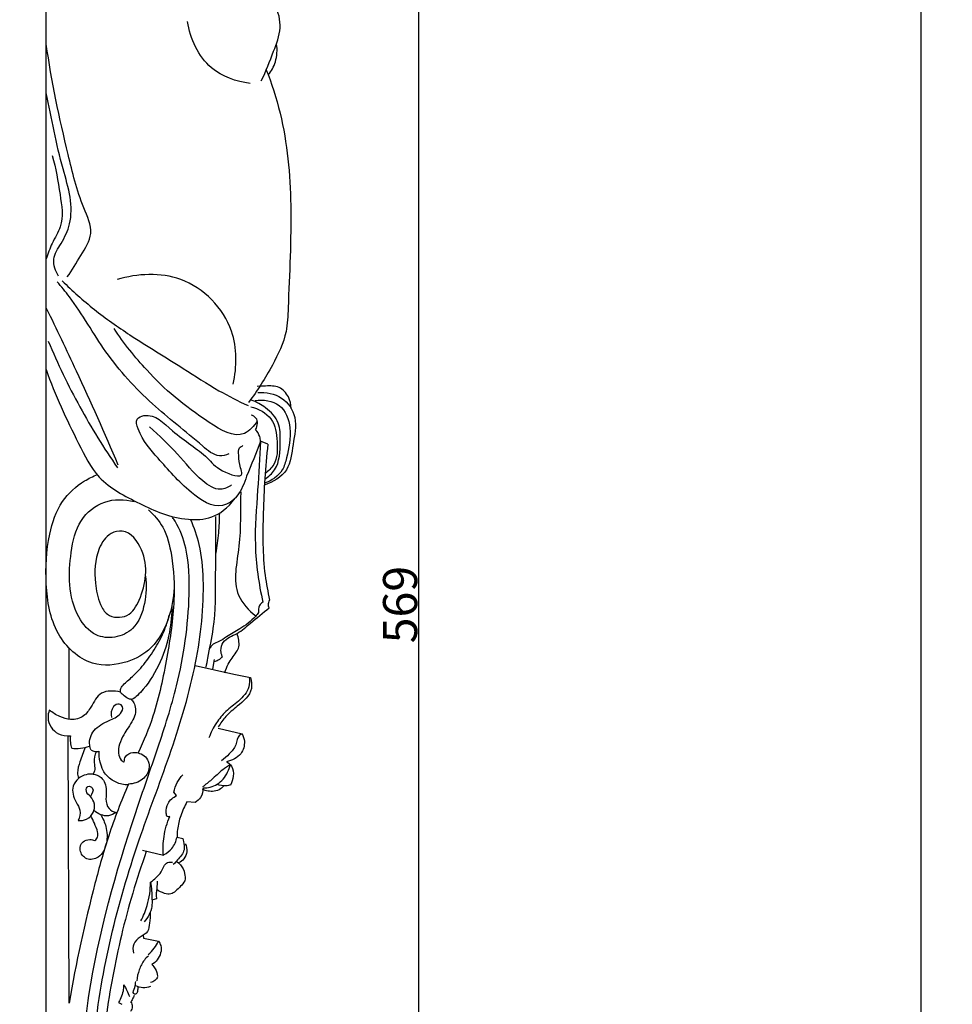
# Model space of a CAD drawing. Units: millimetres. Extents: x -9 to 1109, y -27 to 6527.
# Drawn here: x 836 to 1109, y 2694 to 2982 of the extents above; entities that cross this region are included whole.
import ezdxf

# ---------------------------------------------------------------- set-up
doc = ezdxf.new("R2010")
doc.units = ezdxf.units.MM
doc.layers.add('Kranshteiny', color=7, linetype='Continuous', true_color=0xffffff)
doc.styles.add('Arial', font='arial.ttf')
doc.dimstyles.new('Dimension Style 01', dxfattribs={"dimtxt": 10, "dimasz": 7, "dimexe": 0.5, "dimexo": 0.5, "dimgap": 0.25, "dimtad": 1, "dimtoh": 1, "dimdec": 0, "dimzin": 1, "dimdsep": 46, "dimtxsty": 'Arial', "dimcen": 0.5, "dimazin": 0, "dimtfac": 1, "dimtdec": 4, "dimtix": 1, "dimtmove": 1, "dimatfit": 3, "dimfxl": 0, "dimtolj": 1, "dimtzin": 1, "dimarcsym": 0})

# ---------------------------------------------------------------- blocks, each defined once
blk = doc.blocks.new('*D2132')
at = {"layer": 'Defpoints', "color": 0, "transparency": 16777216}
for p in [(861.02, 3095.14), (860.05, 2526.33), (952.64, 2526.33)]:
    blk.add_point(p, dxfattribs=at)
at = {"layer": 'Kranshteiny', "color": 0, "lineweight": -2, "transparency": 16777216}
for p, q in [((861.52, 3095.14), (953.14, 3095.14)), ((952.64, 3088.14), (952.64, 2533.33)), ((860.55, 2526.33), (953.14, 2526.33))]:
    blk.add_line(p, q, dxfattribs=at)
at = {"layer": 'Kranshteiny', "color": 0, "transparency": 16777216}
for points in [[(951.47, 3088.14), (953.81, 3088.14), (952.64, 3095.14)], [(951.47, 2533.33), (953.81, 2533.33), (952.64, 2526.33)]]:
    blk.add_solid(points, dxfattribs=at)
at = {"layer": 'Kranshteiny', "color": 0, "transparency": 16777216, "insert": (947.29, 2810.74), "char_height": 10, "attachment_point": 5, "rotation": 90, "style": 'Arial'}
blk.add_mtext('\\A1;569', dxfattribs=at)

msp = doc.modelspace()

# ---------------------------------------------------------------- linework, layer by layer
at = {"layer": 'Kranshteiny'}
for p, q in [((843.61, 2526.87), (843.61, 3075.47)), ((908.53, 2857.74), (906.4, 2858.6)), ((850.28, 2777.09), (850.28, 2797.98)), ((892.38, 2791.81), (892.92, 2794.62)), ((887.2, 2792.92), (898.54, 2790.39)), ((898.54, 2790.39), (903.43, 2789.37)), ((894.02, 2774.51), (901.01, 2772.86)), ((850.33, 2693.94), (850.01, 2772.24)), ((881.81, 2754.75), (881.02, 2755.75)), ((887.19, 2752.7), (884.83, 2752.96)), ((881.91, 2742.53), (883.61, 2742.14)), ((877.93, 2737.18), (871.78, 2738.61)), ((876.06, 2729.62), (875.99, 2727.24)), ((875.92, 2724.47), (874.79, 2724.19)), ((872.04, 2713.82), (872.07, 2712.97)), ((872.07, 2712.97), (876.45, 2712.05)), ((864.76, 2694.13), (865.72, 2693.57))]:
    msp.add_line(p, q, dxfattribs=at)
for points, degree, knots in [([(0, 0), (550, 0), (1100, 0), (1100, 3200), (1100, 6400), (550, 6400), (0, 6400), (0, 3200), (0, 0)], 2, [0, 0, 0, 1092.102933, 1092.102933, 1974.886137, 1974.886137, 3066.98907, 3066.98907, 3949.772275, 3949.772275, 3949.772275]), ([(906.61, 2964.26), (908.03, 2967.07), (909.92, 2972.24), (912.79, 2979.44), (910.88, 2988.65), (899.65, 2990.92), (890.24, 2995.34), (883.25, 3003.02), (881.69, 3009.1), (881.49, 3012.31)], 3, [0, 0, 0, 0, 11.583049, 20.298118, 28.492137, 42.302364, 57.070188, 67.367254, 79.273651, 79.273651, 79.273651, 79.273651]), ([(903.36, 2963.52), (899.31, 2964.05), (889.9, 2967.23), (885.84, 2976.64), (884.99, 2981.65)], 3, [0, 0, 0, 0, 15.017332, 33.75091, 33.75091, 33.75091, 33.75091]), ([(849.75, 2906.78), (851.24, 2908.79), (853.53, 2912.91), (857.96, 2919.69), (853.08, 2929.86), (848.7, 2947.85), (845.07, 2964.15), (843.61, 2975.07)], 3, [0, 0, 0, 0, 9.204138, 17.896384, 27.389256, 47.464496, 88.123691, 88.123691, 88.123691, 88.123691]), ([(908.65, 2965.99), (909.57, 2967.14), (911.18, 2970.01), (911.35, 2973.34), (911.11, 2975.07)], 3, [0, 0, 0, 0, 5.392177, 11.829176, 11.829176, 11.829176, 11.829176]), ([(907.99, 2967.74), (909.63, 2963.53), (913.87, 2950.55), (915.94, 2926.75), (914.72, 2905.48), (914.21, 2889.47), (909.61, 2880.13), (905.54, 2873.43), (902.86, 2870.03)], 3, [0, 0, 0, 0, 16.679915, 50.224527, 87.231021, 95.825932, 108.856008, 124.801708, 124.801708, 124.801708, 124.801708]), ([(847.21, 2907), (846.3, 2908.46), (844.96, 2912.12), (848.31, 2916.91), (851.05, 2922.68), (850.92, 2930.49), (847, 2942.96), (845.11, 2953.29), (843.61, 2960.76)], 3, [0, 0, 0, 0, 6.351428, 12.635179, 20.273769, 29.904619, 40.437987, 68.570034, 68.570034, 68.570034, 68.570034]), ([(845.33, 2942.35), (846.48, 2938.65), (847.45, 2931.83), (848.97, 2922.53), (845.18, 2916.86), (844.11, 2913.59), (843.61, 2912.05)], 3, [0, 0, 0, 0, 14.320028, 25.955214, 32.639262, 38.635967, 38.635967, 38.635967, 38.635967]), ([(898.36, 2875.37), (899.5, 2880.42), (899.72, 2893.37), (884.76, 2908.69), (870.33, 2907.77), (864.37, 2906.03)], 3, [0, 0, 0, 0, 19.118834, 45.172259, 67.950249, 67.950249, 67.950249, 67.950249]), ([(897.14, 2854.91), (896.26, 2854.55), (893.28, 2853.83), (885.69, 2860.6), (874.16, 2869.28), (860.57, 2884.15), (853.37, 2897.5), (848.02, 2903.94), (846.8, 2905.38)], 3, [0, 0, 0, 0, 3.47354, 10.426792, 34.06101, 59.152504, 82.902197, 89.893317, 89.893317, 89.893317, 89.893317]), ([(848.26, 2905.65), (851.25, 2902.7), (857.58, 2897.03), (869.59, 2888.63), (882.07, 2881.17), (893.29, 2873.73), (899.83, 2870.44), (902.72, 2869.09)], 3, [0, 0, 0, 0, 15.477315, 31.19268, 53.798882, 68.946883, 80.646956, 80.646956, 80.646956, 80.646956]), ([(843.61, 2897.61), (846.59, 2891.54), (853.83, 2876.37), (860.66, 2861), (864.6, 2851.75)], 3, [0, 0, 0, 0, 24.943994, 62.03354, 62.03354, 62.03354, 62.03354]), ([(905.43, 2864.55), (904.5, 2863.07), (900.41, 2858.46), (886.3, 2867.04), (874.73, 2876.8), (866.32, 2887.37), (863.47, 2891.66)], 3, [0, 0, 0, 0, 6.435948, 19.642818, 48.987621, 67.969915, 67.969915, 67.969915, 67.969915]), ([(844.18, 2887.94), (846.93, 2881.38), (853.06, 2868.66), (860.47, 2856.63), (864.43, 2850.87)], 3, [0, 0, 0, 0, 26.244209, 51.995433, 51.995433, 51.995433, 51.995433]), ([(843.61, 2879.61), (846.07, 2872.14), (851.2, 2861.73), (858.7, 2846.56), (870.96, 2840.31), (883.04, 2834.61), (894.6, 2835.97), (898.93, 2841.92)], 3, [0, 0, 0, 0, 29.02356, 43.252316, 60.596006, 77.905184, 91.267566, 91.267566, 91.267566, 91.267566]), ([(915.35, 2868.27), (915.34, 2869.41), (914.81, 2871.85), (912.01, 2874.95), (908.36, 2874.8), (906.26, 2874.8), (905.45, 2874.72)], 3, [0, 0, 0, 0, 4.227276, 9.014199, 13.841019, 16.827908, 16.827908, 16.827908, 16.827908]), ([(905.59, 2872.92), (907.97, 2873.07), (913.04, 2872.23), (917.55, 2865.31), (915.73, 2857.84), (915.09, 2849.63), (910.01, 2846.6), (907.53, 2845.74)], 3, [0, 0, 0, 0, 8.758285, 17.215034, 26.962689, 36.402048, 46.040568, 46.040568, 46.040568, 46.040568]), ([(907.64, 2847.5), (908.74, 2848.25), (912.04, 2851.18), (912.15, 2857.59), (912.24, 2864.31), (908.28, 2868.46), (905.18, 2870.17), (903.66, 2870.7)], 3, [0, 0, 0, 0, 4.889222, 15.426575, 21.966394, 29.084732, 34.976618, 34.976618, 34.976618, 34.976618]), ([(904.8, 2870.61), (907.19, 2870.88), (912.84, 2870.26), (915.86, 2861.84), (914.42, 2855.44), (912.86, 2849.14), (909.62, 2847.03), (907.57, 2846.31)], 3, [0, 0, 0, 0, 8.823269, 17.836574, 28.726378, 33.294631, 41.273831, 41.273831, 41.273831, 41.273831]), ([(906.4, 2858.6), (905.2, 2855.13), (902.67, 2849.88), (900.39, 2842.61), (893.8, 2838.01), (884.26, 2844.44), (877.15, 2852.88), (871.32, 2859.22), (869.5, 2865.28), (875.02, 2867.31), (881.32, 2860.24), (889.77, 2855.41), (894.02, 2849.89), (901.81, 2847.38), (900.14, 2851.64), (900.09, 2853.86), (899.79, 2856.6), (900.88, 2857.21), (901.25, 2857.35)], 3, [0, 0, 0, 0, 13.539651, 21.569945, 27.676671, 39.838132, 57.017259, 69.771065, 73.360483, 76.085445, 87.679261, 103.526789, 110.735445, 117.72137, 119.889195, 124.565415, 127.185412, 128.650035, 128.650035, 128.650035, 128.650035]), ([(903.53, 2868.75), (905.77, 2868.17), (910.48, 2865.77), (911.41, 2858.54), (911.36, 2852.43), (908.73, 2849.86), (907.74, 2849.15)], 3, [0, 0, 0, 0, 8.492642, 16.987291, 25.339769, 29.796516, 29.796516, 29.796516, 29.796516]), ([(904.93, 2862), (905.28, 2862.56), (905.65, 2863.74), (905.25, 2865.59), (904.16, 2866.15), (903.62, 2866.28)], 3, [0, 0, 0, 0, 2.445571, 4.385841, 6.442686, 6.442686, 6.442686, 6.442686]), ([(897.93, 2845.8), (896.98, 2845.14), (893.9, 2843.72), (887.69, 2848), (882.23, 2855.14), (876.67, 2860.22), (873.89, 2862.83)], 3, [0, 0, 0, 0, 4.269687, 11.283428, 24.559833, 38.577431, 38.577431, 38.577431, 38.577431]), ([(906.4, 2858.6), (906.38, 2859.07), (906.17, 2860.33), (905.47, 2861.43), (904.93, 2862)], 3, [0, 0, 0, 0, 1.763844, 4.634315, 4.634315, 4.634315, 4.634315]), ([(906.4, 2858.6), (906.07, 2853.85), (905.6, 2843.74), (904.24, 2827.96), (905.85, 2816.94), (907.07, 2811.42)], 3, [0, 0, 0, 0, 17.580171, 37.420023, 58.309661, 58.309661, 58.309661, 58.309661]), ([(908.53, 2857.74), (907.75, 2851.06), (907.09, 2838.27), (906.91, 2822.9), (908.51, 2814.48), (909.06, 2812.08)], 3, [0, 0, 0, 0, 24.832231, 47.345835, 56.429041, 56.429041, 56.429041, 56.429041]), ([(881.05, 2816.92), (881.08, 2813.75), (880, 2807), (875.62, 2798.04), (866.89, 2793.15), (855.68, 2792.22), (845.31, 2802.2), (843.13, 2816.68), (843.71, 2829.98), (847.44, 2840.95), (853.36, 2846.42), (857.28, 2848.34), (858.58, 2848.84)], 3, [0, 0, 0, 0, 11.695518, 25.071611, 34.911875, 47.38642, 63.555347, 81.988229, 100.044253, 112.685484, 123.536766, 128.659681, 128.659681, 128.659681, 128.659681]), ([(900.63, 2843.8), (900.35, 2838.48), (900.99, 2828.66), (897.41, 2814.95), (902.94, 2809.05), (905, 2807.4)], 3, [0, 0, 0, 0, 19.671254, 37.324267, 47.026478, 47.026478, 47.026478, 47.026478]), ([(872.69, 2819.11), (873.07, 2816.46), (872.76, 2811.08), (870.14, 2803.66), (863.86, 2800.7), (857.27, 2801.36), (852.09, 2807.66), (850.02, 2816.44), (850.69, 2826.12), (852.71, 2835.57), (860.35, 2841.84), (866.57, 2841.64), (869.35, 2840.93)], 3, [0, 0, 0, 0, 9.879143, 19.85715, 26.988862, 33.698719, 42.656841, 54.704268, 66.42253, 78.488121, 89.190537, 99.738368, 99.738368, 99.738368, 99.738368]), ([(873.53, 2838.52), (875.17, 2837.05), (878.57, 2833.09), (880.84, 2823.7), (881.47, 2810.82), (879, 2795.02), (875.94, 2779.87), (872.15, 2770.78), (870.48, 2767.28)], 3, [0, 0, 0, 0, 8.104971, 18.667324, 34.892223, 55.609247, 77.49096, 91.801633, 91.801633, 91.801633, 91.801633]), ([(894.33, 2837.54), (894.3, 2835.6), (894.1, 2831.69), (893.61, 2827.81), (893.29, 2825.86)], 3, [0, 0, 0, 0, 7.157635, 14.435993, 14.435993, 14.435993, 14.435993]), ([(852.84, 2654.49), (852.93, 2660.17), (853.53, 2674.1), (856.64, 2706.41), (865.78, 2738.78), (876.28, 2768.41), (883.01, 2789.39), (885.87, 2809.17), (885.4, 2825.66), (882.7, 2833.21), (880.83, 2835.93), (880.56, 2836.3)], 3, [0, 0, 0, 0, 20.98113, 51.52515, 119.688184, 144.302639, 167.663308, 200.893552, 217.629069, 228.126834, 229.797071, 229.797071, 229.797071, 229.797071]), ([(855.65, 2653.56), (855.72, 2656.75), (856.1, 2667.64), (857.68, 2688.3), (862.42, 2715.22), (870.71, 2742.39), (880.54, 2767.99), (887.98, 2792.84), (890.23, 2813.36), (888.95, 2827.57), (886.97, 2833.27), (885.94, 2835.62)], 3, [0, 0, 0, 0, 11.776065, 40.24204, 76.489114, 112.454569, 144.948513, 177.689403, 207.976357, 220.575947, 230.040752, 230.040752, 230.040752, 230.040752]), ([(890.49, 2792.41), (890.64, 2793.3), (891.26, 2797.07), (893.32, 2805.98), (893.14, 2819.93), (893.39, 2830.85), (893.29, 2836.52)], 3, [0, 0, 0, 0, 3.334679, 14.133081, 33.630601, 54.557192, 54.557192, 54.557192, 54.557192]), ([(859.49, 2810.8), (858.64, 2812.8), (857.57, 2818.21), (857.87, 2825.85), (861.59, 2831.65), (867.63, 2833.07), (873.98, 2824.51), (872.57, 2814.86), (867.98, 2806.62), (861.55, 2806.87), (859.96, 2809.7), (859.49, 2810.8)], 3, [0, 0, 0, 0, 7.83346, 20.422206, 27.357687, 31.435514, 41.105578, 59.19165, 66.237686, 73.266716, 77.578562, 77.578562, 77.578562, 77.578562]), ([(907.07, 2811.42), (906.68, 2811.17), (905.8, 2810.35), (905.69, 2809.07), (905.81, 2808.4)], 3, [0, 0, 0, 0, 1.685434, 4.22761, 4.22761, 4.22761, 4.22761]), ([(908.88, 2809.83), (908.78, 2810.1), (908.6, 2810.86), (908.82, 2811.65), (909.06, 2812.08)], 3, [0, 0, 0, 0, 1.05785, 2.846657, 2.846657, 2.846657, 2.846657]), ([(880.43, 2810.66), (880.43, 2807.96), (879.88, 2802.23), (877.35, 2793.88), (873.45, 2787.34), (870.59, 2784.37), (869.27, 2783.14), (868.63, 2782.95), (868.47, 2782.94)], 3, [0, 0, 0, 0, 9.967677, 21.092398, 32.649232, 35.856678, 37.946726, 38.518271, 38.518271, 38.518271, 38.518271]), ([(895.16, 2795.56), (894.93, 2796.1), (894.6, 2797.5), (895.49, 2800.69), (899.83, 2802.04), (903.93, 2805.8), (907.11, 2808.27), (908.88, 2809.83)], 3, [0, 0, 0, 0, 2.155604, 5.237994, 11.133469, 17.18803, 25.874995, 25.874995, 25.874995, 25.874995]), ([(865.31, 2785.14), (865.29, 2785.36), (865.32, 2786.11), (866.55, 2787.76), (869.4, 2789.93), (872.79, 2793.85), (876.07, 2798.61), (878.38, 2803.31), (879.33, 2806.35), (879.65, 2807.6)], 3, [0, 0, 0, 0, 0.820944, 2.693968, 7.235557, 14.101916, 21.584701, 28.524385, 33.314828, 33.314828, 33.314828, 33.314828]), ([(905.81, 2808.4), (905.52, 2808.02), (903.97, 2806.12), (900.76, 2803.7), (896.88, 2801.74), (894.52, 2799.82), (892.71, 2799.43), (891.92, 2798.55), (891.71, 2798.07), (891.63, 2797.83)], 3, [0, 0, 0, 0, 1.764283, 9.001184, 14.555068, 17.74695, 20.047958, 21.038359, 21.961655, 21.961655, 21.961655, 21.961655]), ([(895.92, 2790.75), (896.19, 2791.63), (897.01, 2793.83), (898.82, 2796.07), (900.28, 2798.37), (900.01, 2800.36), (899.75, 2801.64), (899.52, 2802.29)], 3, [0, 0, 0, 0, 3.397174, 8.525866, 10.733085, 13.037255, 15.607083, 15.607083, 15.607083, 15.607083]), ([(895.16, 2795.56), (894.85, 2795.11), (894.14, 2794.4), (893.22, 2794.06), (892.81, 2793.97)], 3, [0, 0, 0, 0, 2.014956, 3.554135, 3.554135, 3.554135, 3.554135]), ([(903.03, 2789.45), (903.18, 2788.53), (903.21, 2785.74), (900.07, 2782.37), (896.23, 2779.64), (893.2, 2775.99), (891.82, 2773.21), (891.28, 2771.67)], 3, [0, 0, 0, 0, 3.449822, 9.825977, 15.688615, 21.025605, 27.03282, 27.03282, 27.03282, 27.03282]), ([(903.43, 2789.37), (903.74, 2788.33), (904.24, 2784.79), (900.04, 2781.3), (896.26, 2778.26), (894.65, 2775.97), (894.02, 2774.89)], 3, [0, 0, 0, 0, 4.027663, 12.177587, 17.675488, 22.296028, 22.296028, 22.296028, 22.296028]), ([(865.32, 2785.06), (863.54, 2785.53), (859.29, 2785.7), (857.03, 2781.14), (854.7, 2777.66), (850.88, 2776.66), (847.41, 2777.87), (845.41, 2779.04), (844.49, 2779.8)], 3, [0, 0, 0, 0, 6.747491, 13.013059, 17.121825, 21.991189, 26.033296, 30.412286, 30.412286, 30.412286, 30.412286]), ([(868.47, 2782.94), (868.61, 2782.82), (869.11, 2782.32), (869.74, 2781.03), (869.87, 2779.01), (868.98, 2776.77), (867.66, 2774.69), (866.15, 2772.43), (864.96, 2769.98), (864.57, 2767.34), (865.16, 2765.48), (865.98, 2764.77), (866.32, 2764.65), (866.45, 2764.62)], 3, [0, 0, 0, 0, 0.690127, 2.594297, 5.141778, 7.917007, 11.344504, 14.195137, 17.957919, 21.277999, 23.891944, 24.679071, 25.187584, 25.187584, 25.187584, 25.187584]), ([(868.47, 2782.94), (868.16, 2783), (867.26, 2783.25), (866.22, 2784.1), (865.54, 2784.83), (865.31, 2785.14)], 3, [0, 0, 0, 0, 1.143114, 3.392326, 4.81504, 4.81504, 4.81504, 4.81504]), ([(844.49, 2779.8), (844.23, 2779.08), (843.67, 2776.45), (846.26, 2772.53), (849.49, 2772.17), (850.68, 2772.27)], 3, [0, 0, 0, 0, 2.812981, 9.673182, 14.054767, 14.054767, 14.054767, 14.054767]), ([(856.73, 2768.11), (856.53, 2768.57), (855.94, 2770.49), (857.33, 2774.5), (861.62, 2776.62), (865.03, 2777.96), (866.47, 2780.65), (864.8, 2781.97), (862.64, 2780.6), (862.47, 2778.69), (862.67, 2777.63)], 3, [0, 0, 0, 0, 1.858394, 7.32144, 13.763884, 18.578699, 21.159507, 22.696949, 24.898486, 28.9122, 28.9122, 28.9122, 28.9122]), ([(850.68, 2772.27), (850.6, 2771.62), (850.6, 2770.38), (850.88, 2769.18), (851.07, 2768.63)], 3, [0, 0, 0, 0, 2.398649, 4.532114, 4.532114, 4.532114, 4.532114]), ([(901.01, 2772.86), (900.74, 2772.76), (899.5, 2772.17), (899.44, 2769.32), (897.29, 2766.99), (895.76, 2765.54), (894.94, 2764.96)], 3, [0, 0, 0, 0, 1.048485, 4.780098, 8.832552, 12.5332, 12.5332, 12.5332, 12.5332]), ([(901.01, 2772.86), (901.36, 2772.18), (901.99, 2770.2), (900.88, 2766.37), (898, 2764.99), (896.44, 2764.68)], 3, [0, 0, 0, 0, 2.811258, 7.475639, 13.311683, 13.311683, 13.311683, 13.311683]), ([(851.07, 2768.63), (851.91, 2768.53), (853.68, 2768.53), (855.4, 2768.96), (856.26, 2769.28)], 3, [0, 0, 0, 0, 3.091592, 6.439957, 6.439957, 6.439957, 6.439957]), ([(855.04, 2768.89), (854.4, 2767.51), (853.65, 2765.05), (852.55, 2761.97), (852.9, 2760.33), (853.07, 2759.8)], 3, [0, 0, 0, 0, 5.621298, 9.604807, 11.664413, 11.664413, 11.664413, 11.664413]), ([(856.73, 2768.11), (857.08, 2767.92), (857.85, 2767.64), (858.67, 2767.68), (859.06, 2767.76)], 3, [0, 0, 0, 0, 1.466568, 2.922708, 2.922708, 2.922708, 2.922708]), ([(858.33, 2767.69), (858.18, 2767.42), (857.62, 2766.2), (857.56, 2764.22), (857.94, 2762.22), (857.49, 2761.34), (857.3, 2761.05)], 3, [0, 0, 0, 0, 1.121855, 4.91988, 7.105965, 8.394098, 8.394098, 8.394098, 8.394098]), ([(867.65, 2757.94), (867.01, 2757.91), (865.17, 2758.04), (862.4, 2759.34), (860.18, 2761.79), (859.26, 2764.77), (859.04, 2766.7), (859.06, 2767.76)], 3, [0, 0, 0, 0, 2.34406, 6.682468, 10.90203, 14.114111, 18.036213, 18.036213, 18.036213, 18.036213]), ([(866.45, 2764.62), (866.46, 2765.14), (866.73, 2766.54), (868.65, 2767.58), (870.64, 2767.31), (872.41, 2766.59), (873.69, 2764.83), (873.93, 2762.11), (871.9, 2759.02), (869.17, 2758.19), (867.73, 2758.12)], 3, [0, 0, 0, 0, 1.928303, 4.949622, 6.820214, 9.241663, 11.744293, 14.450482, 18.857819, 24.165905, 24.165905, 24.165905, 24.165905]), ([(897.55, 2763.84), (896.79, 2763.37), (894.79, 2762.06), (892.36, 2759.55), (890.29, 2757.97), (889.41, 2757.3)], 3, [0, 0, 0, 0, 3.288904, 8.724797, 12.82049, 12.82049, 12.82049, 12.82049]), ([(889.55, 2756.98), (890.96, 2757.01), (894.08, 2757.69), (896.57, 2760.85), (897.37, 2763.08), (897.55, 2763.84)], 3, [0, 0, 0, 0, 5.171575, 11.003166, 13.880946, 13.880946, 13.880946, 13.880946]), ([(896.44, 2764.68), (897, 2764.37), (898.39, 2763.26), (898.54, 2760.46), (898.03, 2758.63), (897.62, 2757.84)], 3, [0, 0, 0, 0, 2.377248, 6.109704, 9.400032, 9.400032, 9.400032, 9.400032]), ([(853.07, 2759.8), (852.4, 2759.18), (850.72, 2757.04), (851.81, 2753.35), (853.91, 2750.44), (853.36, 2748.37), (852.9, 2747.46)], 3, [0, 0, 0, 0, 3.371198, 9.268867, 12.511619, 16.254256, 16.254256, 16.254256, 16.254256]), ([(857.3, 2761.05), (856.62, 2761.11), (855.09, 2761), (853.72, 2760.29), (853.07, 2759.8)], 3, [0, 0, 0, 0, 2.514312, 5.494058, 5.494058, 5.494058, 5.494058]), ([(857.3, 2761.05), (858.14, 2760.92), (860.4, 2760.12), (861.42, 2756.74), (860.92, 2753.68), (861.52, 2750.83), (863.27, 2749.99), (864.01, 2749.8)], 3, [0, 0, 0, 0, 3.128591, 8.127181, 11.220611, 14.912418, 17.728933, 17.728933, 17.728933, 17.728933]), ([(881.02, 2755.75), (881.2, 2756.72), (881.82, 2758.59), (882.98, 2760.18), (883.64, 2760.86)], 3, [0, 0, 0, 0, 3.657788, 7.133966, 7.133966, 7.133966, 7.133966]), ([(867.73, 2758.12), (865.56, 2753.16), (861.82, 2743.58), (855.92, 2722.15), (852.28, 2705.73), (850.33, 2693.94)], 3, [0, 0, 0, 0, 19.963052, 37.881071, 82.00558, 82.00558, 82.00558, 82.00558]), ([(852.9, 2747.46), (853.75, 2747.37), (855.62, 2747.59), (857.57, 2749.6), (857.97, 2752.33), (856.77, 2754.46), (855.04, 2755.67), (855.55, 2757.91), (857.95, 2756.84), (857.01, 2755.17), (856.52, 2754.47)], 3, [0, 0, 0, 0, 3.128591, 6.483314, 9.551382, 12.627311, 15.068813, 16.872482, 18.525745, 21.694043, 21.694043, 21.694043, 21.694043]), ([(889.55, 2756.98), (889.55, 2756.03), (889.15, 2754.26), (887.82, 2753.09), (887.19, 2752.7)], 3, [0, 0, 0, 0, 3.526638, 6.241447, 6.241447, 6.241447, 6.241447]), ([(895.61, 2757.63), (895.35, 2757.28), (894.54, 2756.49), (892.31, 2755.72), (890.38, 2756.1), (889.34, 2756.61)], 3, [0, 0, 0, 0, 1.615666, 4.072641, 8.346016, 8.346016, 8.346016, 8.346016]), ([(897.62, 2757.84), (897.2, 2757.72), (895.87, 2757.5), (894.49, 2757.73), (893.64, 2758.05)], 3, [0, 0, 0, 0, 1.601143, 4.933321, 4.933321, 4.933321, 4.933321]), ([(879.8, 2748.65), (879.58, 2748.57), (878.87, 2748.44), (878.64, 2750.4), (878.97, 2752.69), (880.78, 2754.26), (881.81, 2754.75)], 3, [0, 0, 0, 0, 0.854517, 2.102316, 5.730467, 9.918426, 9.918426, 9.918426, 9.918426]), ([(884.83, 2752.96), (884.1, 2751.66), (882.92, 2748.99), (882.03, 2745.43), (881.91, 2743.28), (881.91, 2742.53)], 3, [0, 0, 0, 0, 5.536621, 10.682531, 13.458913, 13.458913, 13.458913, 13.458913]), ([(859.52, 2749.18), (860.2, 2748.1), (861.39, 2745.4), (861.63, 2740.86), (859.67, 2736.49), (855.29, 2735.58), (853.07, 2738.48), (853.96, 2741.43), (856.17, 2742), (857.36, 2741.79), (857.82, 2741.62)], 3, [0, 0, 0, 0, 4.688822, 10.671856, 16.536282, 20.629546, 24.510086, 27.712724, 30.241122, 32.081438, 32.081438, 32.081438, 32.081438]), ([(857.82, 2741.62), (858.18, 2741.86), (858.87, 2742.61), (858.65, 2744.56), (857.74, 2746.52), (857.04, 2748.08), (856.67, 2748.79)], 3, [0, 0, 0, 0, 1.590191, 3.402504, 6.75892, 9.688162, 9.688162, 9.688162, 9.688162]), ([(864.01, 2749.8), (863.37, 2749.33), (861.19, 2748.24), (858.71, 2749.38), (857.56, 2750.36)], 3, [0, 0, 0, 0, 2.911747, 8.455275, 8.455275, 8.455275, 8.455275]), ([(877.93, 2737.18), (877.77, 2739.03), (877.88, 2742.98), (878.99, 2746.77), (879.8, 2748.65)], 3, [0, 0, 0, 0, 6.879433, 14.420863, 14.420863, 14.420863, 14.420863]), ([(878.15, 2737.44), (878.98, 2737.9), (880.75, 2739.29), (881.66, 2741.38), (881.91, 2742.57)], 3, [0, 0, 0, 0, 3.521651, 8.020552, 8.020552, 8.020552, 8.020552]), ([(883.61, 2742.14), (883.68, 2741.85), (883.88, 2740.78), (884.36, 2738.4), (882.4, 2736.3), (881.27, 2734.96), (880.82, 2734.52)], 3, [0, 0, 0, 0, 1.087179, 4.079769, 8.368285, 10.670224, 10.670224, 10.670224, 10.670224]), ([(884.32, 2740.63), (884.67, 2739.91), (885.03, 2738.32), (884.13, 2736.16), (882.97, 2735.28), (882.38, 2734.99)], 3, [0, 0, 0, 0, 2.946721, 5.696778, 8.124235, 8.124235, 8.124235, 8.124235]), ([(872.92, 2738.34), (870.05, 2730.28), (865.24, 2714.23), (861.22, 2692.12), (859.61, 2678.32), (859.12, 2672.6)], 3, [0, 0, 0, 0, 31.589156, 61.687391, 82.887413, 82.887413, 82.887413, 82.887413]), ([(874.16, 2729.38), (875.28, 2730.26), (877.41, 2731.69), (878.3, 2735.33), (880.11, 2735.3), (880.59, 2735.23)], 3, [0, 0, 0, 0, 5.267825, 9.407678, 11.169914, 11.169914, 11.169914, 11.169914]), ([(881.67, 2735.43), (882.14, 2735.18), (883.36, 2734.29), (884.26, 2732.16), (884.31, 2730.48), (884.21, 2729.76)], 3, [0, 0, 0, 0, 1.959306, 5.397132, 8.075417, 8.075417, 8.075417, 8.075417]), ([(871.33, 2718.02), (872.09, 2719.46), (873.59, 2723.12), (874.14, 2727.07), (874.16, 2729.38)], 3, [0, 0, 0, 0, 6.005147, 14.510757, 14.510757, 14.510757, 14.510757]), ([(874.16, 2729.38), (874.43, 2727.73), (874.57, 2725.35), (874.65, 2721.27), (873.39, 2719.01), (872.29, 2717.77)], 3, [0, 0, 0, 0, 6.1528, 8.831085, 14.951991, 14.951991, 14.951991, 14.951991]), ([(884.21, 2729.76), (883.51, 2728.6), (882.16, 2727.28), (880.08, 2725.64), (877.96, 2726.08), (876.65, 2726.71), (875.99, 2727.24)], 3, [0, 0, 0, 0, 5.012844, 6.989989, 9.245479, 12.354429, 12.354429, 12.354429, 12.354429]), ([(875.99, 2727.24), (875.89, 2726.79), (875.77, 2725.86), (875.84, 2724.93), (875.92, 2724.47)], 3, [0, 0, 0, 0, 1.697634, 3.429512, 3.429512, 3.429512, 3.429512]), ([(874.02, 2720.5), (874.09, 2719.46), (873.9, 2717.63), (873.59, 2714.62), (871.05, 2713.31), (868.89, 2711.44), (868.93, 2709.41), (869.14, 2708.55)], 3, [0, 0, 0, 0, 3.835764, 6.998217, 10.25505, 13.676569, 16.960477, 16.960477, 16.960477, 16.960477]), ([(873.48, 2708.19), (874.14, 2708.72), (875.29, 2709.91), (876.13, 2711.33), (876.45, 2712.05)], 3, [0, 0, 0, 0, 3.11464, 6.028798, 6.028798, 6.028798, 6.028798]), ([(876.45, 2712.05), (876.75, 2711.67), (877.76, 2709.98), (876.72, 2707.02), (875.16, 2705.58), (874.57, 2705.19)], 3, [0, 0, 0, 0, 1.779443, 7.038329, 9.63595, 9.63595, 9.63595, 9.63595]), ([(873.55, 2707.7), (873.11, 2707.36), (871.9, 2706.22), (870.72, 2703.68), (870.22, 2701.54), (870.13, 2700.44)], 3, [0, 0, 0, 0, 2.045726, 6.043384, 10.108324, 10.108324, 10.108324, 10.108324]), ([(874.57, 2705.19), (874.95, 2704.82), (875.76, 2703.81), (876.11, 2702.55), (876.17, 2701.81)], 3, [0, 0, 0, 0, 1.944661, 4.6781, 4.6781, 4.6781, 4.6781]), ([(866.25, 2699.25), (866.25, 2698.81), (866.16, 2697.02), (865.49, 2695.27), (864.76, 2694.13)], 3, [0, 0, 0, 0, 1.599833, 6.612863, 6.612863, 6.612863, 6.612863]), ([(866.25, 2699.25), (866.61, 2698.73), (867.28, 2697.63), (867.77, 2696.44), (867.97, 2695.83)], 3, [0, 0, 0, 0, 2.337577, 4.718903, 4.718903, 4.718903, 4.718903]), ([(870.39, 2698.73), (870.48, 2698.27), (870.38, 2697.57), (869.99, 2696.3), (868.68, 2696.89), (869.82, 2698.57), (869.72, 2699.67), (869.8, 2700.28)], 3, [0, 0, 0, 0, 1.741544, 2.935222, 3.610649, 5.806955, 8.067205, 8.067205, 8.067205, 8.067205]), ([(874.12, 2698.8), (873.43, 2698.52), (871.95, 2698.22), (870.5, 2698.65), (869.86, 2698.97)], 3, [0, 0, 0, 0, 2.702615, 5.349674, 5.349674, 5.349674, 5.349674]), ([(876.23, 2701.61), (876.04, 2701.19), (875.48, 2700.42), (874.6, 2700.06), (874.17, 2699.96)], 3, [0, 0, 0, 0, 1.720765, 3.332909, 3.332909, 3.332909, 3.332909]), ([(869.34, 2696.13), (869.2, 2695.78), (868.89, 2695.08), (868.52, 2694.4), (868.31, 2694.06)], 3, [0, 0, 0, 0, 1.377749, 2.848666, 2.848666, 2.848666, 2.848666]), ([(868.46, 2694.31), (868.68, 2693.9), (868.97, 2692.89), (868.56, 2691.9), (868.26, 2691.47)], 3, [0, 0, 0, 0, 1.728696, 3.664849, 3.664849, 3.664849, 3.664849])]:
    msp.add_open_spline(points, degree=degree, knots=knots, dxfattribs=at)

# ---------------------------------------------------------------- dimensions: what is measured, and where the dimension line sits
dim = msp.add_linear_dim(base=(952.64, 2526.33), p1=(861.02, 3095.14), p2=(860.05, 2526.33), angle=270, dimstyle='Dimension Style 01', dxfattribs=at)
dim.commit()
dim.dimension.update_dxf_attribs({"geometry": '*D2132', "text_midpoint": (947.29, 2810.74)})

doc.saveas('drawing.dxf')
